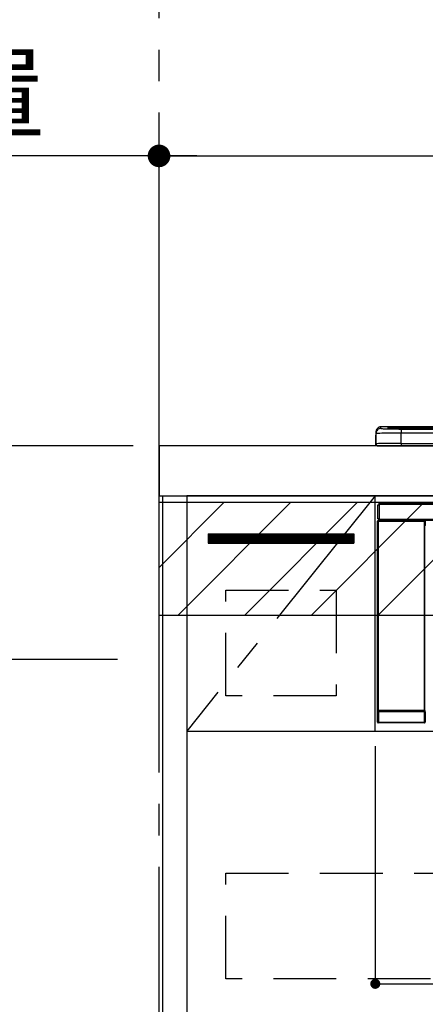
# Model space of a CAD drawing. Extents: x 55896 to 82369, y -13 to 8857.
# Drawn here: x 71492 to 71814, y 2479 to 3262 of the extents above; entities that cross this region are included whole.
import ezdxf

# ---------------------------------------------------------------- set-up
doc = ezdxf.new("R2010")
doc.units = 0
doc.header["$LTSCALE"] = 50
doc.header["$MEASUREMENT"] = 0
doc.linetypes.add('CENTER', pattern=[2, 1.25, -0.25, 0.25, -0.25])
doc.linetypes.add('HIDDEN', pattern=[0.375, 0.25, -0.125])
doc.layers.get('0').update_dxf_attribs({"linetype": 'CONTINUOUS'})
doc.layers.get('DEFPOINTS').update_dxf_attribs({"color": 146, "linetype": 'CONTINUOUS'})
for name, color, linetype in [('111-壁仕上', 3, 'CONTINUOUS'), ('120-キャビネット（外）', 7, 'CONTINUOUS'), ('121-キャビネット（中）', 253, 'HIDDEN'), ('122-扉', 6, 'CONTINUOUS'), ('123-扉向き', 231, 'CENTER'), ('126-甲板', 2, 'CONTINUOUS'), ('150-機器', 8, 'CONTINUOUS'), ('160-文字', 254, 'CONTINUOUS'), ('166-寸法B', 11, 'CONTINUOUS'), ('180-補助', 161, 'CONTINUOUS')]:
    doc.layers.add(name, color=color, linetype=linetype)
doc.styles.add('KH001', font='txt')
doc.dimstyles.new('KH1xx015', dxfattribs={"dimscale": 10, "dimtxt": 3.8, "dimasz": 0.8, "dimexe": 0.3, "dimexo": 1.2, "dimgap": 0.5, "dimtad": 3, "dimdec": 1, "dimdsep": 46, "dimlunit": 6, "dimtxsty": 'KH001', "dimblk": 'DOT', "dimcen": 1, "dimdle": 1, "dimclrd": 256, "dimclre": 256, "dimclrt": 256, "dimadec": 0, "dimazin": 0, "dimtfac": 1, "dimtdec": 1, "dimtix": 1, "dimtmove": 2, "dimatfit": 3, "dimldrblk": 'CLOSEDBLANK', "dimfxl": 1, "dimtolj": 1, "dimtzin": 0, "dimlwd": -1, "dimlwe": -1, "dimarcsym": 0})
doc.dimstyles.new('KH1xx030', dxfattribs={"dimscale": 30, "dimtxt": 2, "dimasz": 0.6, "dimexe": 0.3, "dimexo": 1.2, "dimgap": 0.5, "dimtad": 3, "dimdec": 1, "dimdsep": 46, "dimlunit": 6, "dimtxsty": 'KH001', "dimblk": 'DOT', "dimcen": 1, "dimdle": 1, "dimclrd": 256, "dimclre": 256, "dimclrt": 256, "dimadec": 0, "dimazin": 0, "dimtfac": 1, "dimtdec": 1, "dimtix": 1, "dimtmove": 2, "dimatfit": 3, "dimldrblk": 'CLOSEDBLANK', "dimfxl": 1, "dimtolj": 1, "dimtzin": 0, "dimlwd": -1, "dimlwe": -1, "dimarcsym": 0})

# ---------------------------------------------------------------- blocks, each defined once
blk = doc.blocks.new('_Dot')
at = {"color": 0, "linetype": 'ByBlock', "lineweight": -2}
blk.add_line((-0.5, 0), (-1, 0), dxfattribs=at)
at = {"color": 0, "linetype": 'ByBlock', "const_width": 0.5}
blk.add_lwpolyline([(-0.25, 0, 1), (0.25, 0, 1)], format="xyb", close=True, dxfattribs=at)
blk = doc.blocks.new('*D75')
at = {"layer": '166-寸法B', "transparency": 16777216}
for p, q in [((71602.48, 2959.05), (71602.48, 3162.55)), ((72284.48, 2999.03), (72284.48, 3162.55)), ((71620.48, 3153.55), (72266.48, 3153.55))]:
    blk.add_line(p, q, dxfattribs=at)
at = {"layer": 'DEFPOINTS', "color": 0, "transparency": 16777216}
for p in [(72284.48, 3153.55), (72284.48, 2963.03), (71602.48, 2923.05)]:
    blk.add_point(p, dxfattribs=at)
at = {"layer": '166-寸法B', "transparency": 16777216, "xscale": 18, "yscale": 18, "zscale": 18, "rotation": 180}
blk.add_blockref('_Dot', (71602.48, 3153.55), dxfattribs=at)
at = {"layer": '166-寸法B', "transparency": 16777216, "xscale": 18, "yscale": 18, "zscale": 18}
blk.add_blockref('_Dot', (72284.48, 3153.55), dxfattribs=at)
at = {"layer": '166-寸法B', "transparency": 16777216, "insert": (71943.48, 3198.55), "char_height": 60, "attachment_point": 5, "style": 'KH001'}
blk.add_mtext('\\A1;682', dxfattribs=at)
blk = doc.blocks.new('_ClosedBlank')
at = {"color": 0, "linetype": 'ByBlock', "lineweight": -2}
for p, q in [((-1, 0.167), (0, 0)), ((-1, 0.167), (-1, -0.167)), ((0, 0), (-1, -0.167))]:
    blk.add_line(p, q, dxfattribs=at)
blk = doc.blocks.new('*D77')
at = {"layer": 'DEFPOINTS', "transparency": 16777216}
for p, q in [((71774.48, 2684.05), (71774.48, 2491.97)), ((72374.48, 2684.05), (72374.48, 2491.97)), ((71782.48, 2494.97), (72366.48, 2494.97))]:
    blk.add_line(p, q, dxfattribs=at)
at = {"layer": 'DEFPOINTS', "color": 0, "transparency": 16777216}
for p in [(71774.48, 2696.05), (72374.48, 2696.05), (72374.48, 2494.97)]:
    blk.add_point(p, dxfattribs=at)
at = {"layer": 'DEFPOINTS', "transparency": 16777216, "xscale": 8, "yscale": 8, "zscale": 8, "rotation": 180}
blk.add_blockref('_Dot', (71774.48, 2494.97), dxfattribs=at)
at = {"layer": 'DEFPOINTS', "transparency": 16777216, "xscale": 8, "yscale": 8, "zscale": 8}
blk.add_blockref('_Dot', (72374.48, 2494.97), dxfattribs=at)
at = {"layer": 'DEFPOINTS', "transparency": 16777216, "insert": (72074.48, 2518.97), "char_height": 38, "attachment_point": 5, "style": 'KH001'}
blk.add_mtext('\\A1;600', dxfattribs=at)
blk = doc.blocks.new('HT-F6S_S')
at = {"layer": '150-機器', "color": 13, "linetype": 'Continuous'}
for p, q in [((-299.57, 7.73), (-299.5, 7.97)), ((-299.5, 10.93), (-299.5, 9.68)), ((-299.5, 9.68), (-299.5, 1.5)), ((-295.5, 13.68), (-295.5, 14.93)), ((-150.73, 14.93), (-295.5, 14.93)), ((-150.73, 14.93), (-295.5, 14.93)), ((-295.5, 14.93), (-295.5, 14.93)), ((-290, 14.71), (-290, 13.69)), ((-290, 13.69), (-289.9, 13.68)), ((-289.9, 13.68), (-289.9, 13.68)), ((-289.5, 13.61), (-289.5, 14.21)), ((-289.5, 13.61), (-289.5, 14.21)), ((-284.5, 14.86), (-284.5, 14.36)), ((-284.5, 14.86), (284.5, 14.86)), ((284.5, 14.36), (-284.5, 14.36)), ((-284.5, 13.83), (-284.5, 14.36)), ((234.74, 13.83), (-284, 13.83)), ((279.5, 13.42), (-279.5, 13.42)), ((-279.5, 13.42), (-279.5, 13.42)), ((279.5, 13.42), (-279.5, 13.42)), ((-279.5, 13.25), (-279.5, 9.93)), ((-279.5, 13.25), (279.5, 13.25)), ((-279.5, 1.75), (-279.5, 9.93)), ((279.5, 9.93), (-279.5, 9.93)), ((-299.9, 7.4), (-299.6, 7.4)), ((-299.9, 7.4), (-299.9, 1.5)), ((-299.6, 7.4), (-299.57, 7.73)), ((-299.6, 0.6), (-299.6, 7.4)), ((-298.4, 0), (-298, 0)), ((-298, 0), (298, 0)), ((-279.5, 1.75), (-279.5, 0)), ((-279.5, 1.75), (279.5, 1.75)), ((-298, -58.28), (-298, -46.98)), ((-298, -46.98), (-296.9, -46.98)), ((-296.9, -46.98), (-296.9, -58.28)), ((-296.9, -46.98), (-296.8, -46.98)), ((-296.8, -45.78), (296.8, -45.78)), ((-296.8, -46.88), (-296.8, -45.78)), ((296.8, -46.88), (-296.8, -46.88)), ((-296.8, -46.98), (-296.8, -46.88)), ((-298.17, -59.98), (-298, -60.14)), ((-298.17, -219.91), (-298.17, -59.98)), ((-296.9, -58.28), (-298, -58.28)), ((-297.5, -60.14), (-298, -60.14)), ((-298, -60.14), (-298, -210.75)), ((-297.5, -59.64), (-297.67, -59.48)), ((-297.67, -59.48), (-297.37, -59.48)), ((-297.5, -60.14), (-297.5, -59.64)), ((-261, -59.64), (-297.5, -59.64)), ((-297.5, -60.14), (-261, -60.14)), ((-297.5, -210.75), (-297.5, -60.14)), ((-297.37, -58.28), (-297.37, -59.48)), ((-297.31, -59.54), (-297.37, -59.48)), ((-297.31, -59.54), (-297.31, -58.28)), ((-297.14, -58.28), (-297.14, -59.56)), ((-296.8, -58.28), (-296.9, -58.28)), ((-296.8, -58.38), (-296.8, -58.28)), ((-296.8, -59.48), (-296.8, -58.38)), ((-296.8, -58.38), (296.8, -58.38)), ((296.8, -59.48), (-296.8, -59.48)), ((-296.15, -59.57), (-296.15, -59.48)), ((-295.45, -59.57), (-296.15, -59.57)), ((-295.45, -59.57), (-295.45, -59.48)), ((-295.37, -59.48), (-295.45, -59.57)), ((-292.34, -59.6), (-292.57, -59.49)), ((-291.31, -59.61), (-291.34, -59.61)), ((-290.2, -59.55), (-290.31, -59.6)), ((-290.2, -59.48), (-290.2, -59.55)), ((-286.2, -59.55), (-286.2, -59.48)), ((-286.09, -59.6), (-286.2, -59.55)), ((-285.06, -59.61), (-285.09, -59.61)), ((-283.83, -59.49), (-284.06, -59.6)), ((-275.35, -59.48), (-275.25, -59.53)), ((-275.25, -59.53), (-272.75, -59.53)), ((-272.75, -59.48), (-272.75, -59.53)), ((-265.75, -59.53), (-265.75, -59.48)), ((-265.75, -59.53), (-263.25, -59.53)), ((-263.25, -59.53), (-263.15, -59.48)), ((-262.42, -59.48), (-262.42, -59.56)), ((-262.41, -59.48), (-262.42, -59.56)), ((-261.92, -59.48), (-261.92, -59.57)), ((-261.92, -59.57), (-261.42, -59.57)), ((-261.42, -59.48), (-261.42, -59.57)), ((-260.92, -59.56), (-261, -59.64)), ((-261, -59.64), (-261, -60.14)), ((-260.5, -60.14), (-261, -60.14)), ((-261, -60.14), (-261, -210.75)), ((-260.83, -59.48), (-260.92, -59.56)), ((-260.92, -59.48), (-260.92, -59.56)), ((-260.5, -60.14), (-260.33, -59.98)), ((-260.5, -210.75), (-260.5, -60.14)), ((-260.33, -59.98), (-260.33, -63.4)), ((-260.1, -63.4), (-260.34, -63.4)), ((-298, -210.75), (-298.06, -210.81)), ((-297.5, -210.75), (-298, -210.75)), ((-297.56, -211.31), (-297.5, -211.25)), ((-297.56, -211.31), (-260.94, -211.31)), ((-297.5, -210.75), (-297.5, -211.25)), ((-261, -210.75), (-297.5, -210.75)), ((-297.5, -211.25), (-261, -211.25)), ((-261, -211.25), (-261, -210.75)), ((-260.5, -210.75), (-261, -210.75)), ((-261, -211.25), (-260.94, -211.31)), ((-260.44, -210.81), (-260.5, -210.75)), ((-298.07, -219.82), (-298.07, -211.81)), ((-298.07, -211.81), (-297.57, -211.81)), ((-260.93, -211.81), (-297.57, -211.81)), ((-297.57, -211.81), (-297.57, -219.82)), ((-260.93, -211.81), (-260.43, -211.81)), ((-260.93, -219.82), (-260.93, -211.81)), ((-260.43, -211.81), (-260.43, -219.82)), ((-260.34, -218.4), (-260.1, -218.4)), ((-260.33, -218.4), (-260.33, -219.91)), ((-298.17, -219.91), (-298.07, -219.82)), ((-298.07, -219.82), (-297.57, -219.82)), ((-297.57, -220.32), (-297.67, -220.41)), ((-271.4, -220.41), (-297.67, -220.41)), ((-297.57, -219.82), (-297.57, -220.32)), ((-297.57, -219.82), (-260.93, -219.82)), ((-260.93, -220.32), (-297.57, -220.32)), ((-271.4, -220.5), (-271.4, -220.41)), ((-261.4, -220.5), (-271.4, -220.5)), ((-260.83, -220.41), (-261.4, -220.41)), ((-261.4, -220.41), (-261.4, -220.5)), ((-260.93, -219.82), (-260.43, -219.82)), ((-260.93, -219.82), (-260.93, -220.32)), ((-260.83, -220.41), (-260.93, -220.32)), ((-260.43, -219.82), (-260.33, -219.91))]:
    blk.add_line(p, q, dxfattribs=at)
for points in [[(-279.5, 9.93), (-281.99, 9.93), (-284.45, 9.92), (-286.83, 9.91), (-289.09, 9.9), (-291.2, 9.88), (-293.13, 9.86), (-294.85, 9.84), (-296.33, 9.81), (-297.55, 9.79), (-298.48, 9.76), (-299.12, 9.73), (-299.45, 9.7), (-299.5, 9.68)], [(-295.5, 13.68), (-295.38, 13.63), (-295.12, 13.59)], [(-295.12, 13.59), (-294.57, 13.54), (-293.78, 13.49), (-292.77, 13.44), (-291.55, 13.4), (-290.15, 13.36), (-288.57, 13.33), (-286.86, 13.3), (-285.03, 13.28), (-283.12, 13.27), (-281.14, 13.26), (-279.5, 13.25)], [(-279.5, 1.75), (-281.99, 1.75), (-284.45, 1.74), (-286.83, 1.73), (-289.09, 1.72), (-291.2, 1.7), (-293.13, 1.68), (-294.85, 1.66), (-296.33, 1.64), (-297.55, 1.61), (-298.48, 1.58), (-299.12, 1.55), (-299.45, 1.52), (-299.5, 1.5)], [(-297.67, -59.48), (-297.73, -59.49), (-297.79, -59.5), (-297.85, -59.52), (-297.91, -59.54), (-297.96, -59.58), (-298.01, -59.62), (-298.05, -59.66), (-298.09, -59.71), (-298.12, -59.77), (-298.14, -59.82), (-298.16, -59.88), (-298.16, -59.95), (-298.17, -59.98)], [(-297.31, -59.54), (-297.14, -59.56)], [(-297.14, -59.56), (-297.12, -59.56), (-297.08, -59.56), (-297.03, -59.56), (-296.96, -59.56), (-296.89, -59.57), (-296.8, -59.57), (-296.7, -59.57), (-296.59, -59.57), (-296.47, -59.57), (-296.35, -59.57), (-296.23, -59.57), (-296.15, -59.57)], [(-292.57, -59.49), (-292.58, -59.49), (-292.6, -59.49), (-292.64, -59.49), (-292.7, -59.49), (-292.77, -59.48), (-292.85, -59.48), (-292.94, -59.48), (-293.04, -59.48), (-293.15, -59.48), (-293.27, -59.48), (-293.39, -59.48), (-293.51, -59.48), (-293.57, -59.48)], [(-292.34, -59.6), (-292.33, -59.6), (-292.3, -59.61), (-292.26, -59.61), (-292.21, -59.61), (-292.14, -59.61), (-292.06, -59.61), (-291.97, -59.61), (-291.87, -59.61), (-291.76, -59.61), (-291.64, -59.61), (-291.52, -59.61), (-291.39, -59.61), (-291.34, -59.61)], [(-291.31, -59.61), (-291.18, -59.61), (-291.06, -59.61), (-290.94, -59.61), (-290.83, -59.61), (-290.72, -59.61), (-290.62, -59.61), (-290.54, -59.61), (-290.46, -59.61), (-290.4, -59.61), (-290.36, -59.61), (-290.32, -59.61), (-290.31, -59.6), (-290.31, -59.6)], [(-290.2, -59.55), (-290.19, -59.55), (-290.15, -59.56), (-290.07, -59.56), (-289.97, -59.56), (-289.84, -59.56), (-289.69, -59.56), (-289.51, -59.56), (-289.31, -59.57), (-289.09, -59.57), (-288.86, -59.57), (-288.62, -59.57), (-288.38, -59.57), (-288.13, -59.57), (-287.88, -59.57), (-287.63, -59.57), (-287.4, -59.57), (-287.18, -59.57), (-286.97, -59.56), (-286.78, -59.56), (-286.62, -59.56), (-286.48, -59.56), (-286.36, -59.56), (-286.28, -59.56), (-286.23, -59.55), (-286.2, -59.55), (-286.2, -59.55)], [(-286.09, -59.6), (-286.08, -59.6), (-286.06, -59.61), (-286.02, -59.61), (-285.96, -59.61), (-285.9, -59.61), (-285.81, -59.61), (-285.72, -59.61), (-285.62, -59.61), (-285.51, -59.61), (-285.39, -59.61), (-285.27, -59.61), (-285.15, -59.61), (-285.09, -59.61)], [(-285.06, -59.61), (-284.94, -59.61), (-284.81, -59.61), (-284.69, -59.61), (-284.58, -59.61), (-284.48, -59.61), (-284.38, -59.61), (-284.29, -59.61), (-284.22, -59.61), (-284.16, -59.61), (-284.11, -59.61), (-284.08, -59.61), (-284.06, -59.6), (-284.06, -59.6)], [(-282.83, -59.48), (-282.96, -59.48), (-283.08, -59.48), (-283.2, -59.48), (-283.31, -59.48), (-283.42, -59.48), (-283.51, -59.48), (-283.6, -59.48), (-283.67, -59.49), (-283.74, -59.49), (-283.78, -59.49), (-283.81, -59.49), (-283.83, -59.49), (-283.83, -59.49)], [(-272.75, -59.53), (-272.72, -59.54), (-272.64, -59.54), (-272.51, -59.54), (-272.32, -59.55), (-272.09, -59.55), (-271.81, -59.55), (-271.49, -59.56), (-271.14, -59.56), (-270.76, -59.56), (-270.35, -59.56), (-269.93, -59.56), (-269.5, -59.56), (-269.06, -59.56), (-268.63, -59.56), (-268.2, -59.56), (-267.79, -59.56), (-267.41, -59.56), (-267.05, -59.56), (-266.73, -59.55), (-266.45, -59.55), (-266.21, -59.55), (-266.01, -59.55), (-265.87, -59.54), (-265.79, -59.54), (-265.75, -59.53), (-265.75, -59.53)], [(-260.33, -59.98), (-260.34, -59.92), (-260.35, -59.86), (-260.37, -59.8), (-260.4, -59.74), (-260.43, -59.69), (-260.47, -59.64), (-260.51, -59.6), (-260.56, -59.56), (-260.62, -59.53), (-260.68, -59.51), (-260.74, -59.49), (-260.8, -59.48), (-260.83, -59.48)], [(-298.06, -210.81), (-298.06, -210.82), (-298.06, -210.84), (-298.06, -210.88), (-298.06, -210.93), (-298.07, -211), (-298.07, -211.08), (-298.07, -211.17), (-298.07, -211.27), (-298.07, -211.38), (-298.07, -211.5), (-298.07, -211.62), (-298.07, -211.75), (-298.07, -211.81)], [(-297.56, -211.31), (-297.56, -211.31), (-297.56, -211.32), (-297.56, -211.34), (-297.56, -211.37), (-297.57, -211.4), (-297.57, -211.44), (-297.57, -211.49), (-297.57, -211.54), (-297.57, -211.6), (-297.57, -211.65), (-297.57, -211.71), (-297.57, -211.78), (-297.57, -211.81)], [(-260.93, -211.81), (-260.93, -211.74), (-260.93, -211.68), (-260.93, -211.62), (-260.93, -211.57), (-260.93, -211.51), (-260.93, -211.47), (-260.93, -211.42), (-260.94, -211.39), (-260.94, -211.36), (-260.94, -211.33), (-260.94, -211.32), (-260.94, -211.31), (-260.94, -211.31)], [(-260.43, -211.81), (-260.43, -211.68), (-260.43, -211.56), (-260.43, -211.44), (-260.43, -211.33), (-260.43, -211.22), (-260.43, -211.13), (-260.43, -211.04), (-260.44, -210.97), (-260.44, -210.91), (-260.44, -210.86), (-260.44, -210.83), (-260.44, -210.81), (-260.44, -210.81)], [(-298.17, -219.91), (-298.16, -219.98), (-298.15, -220.04), (-298.13, -220.1), (-298.1, -220.15), (-298.07, -220.21), (-298.03, -220.25), (-297.99, -220.3), (-297.94, -220.33), (-297.88, -220.36), (-297.82, -220.39), (-297.76, -220.4), (-297.7, -220.41), (-297.67, -220.41)], [(-260.83, -220.41), (-260.77, -220.41), (-260.71, -220.4), (-260.65, -220.38), (-260.59, -220.35), (-260.54, -220.32), (-260.49, -220.28), (-260.45, -220.23), (-260.41, -220.18), (-260.38, -220.13), (-260.36, -220.07), (-260.34, -220.01), (-260.34, -219.95), (-260.33, -219.91)]]:
    blk.add_lwpolyline(points, dxfattribs=at)
for centre, radius, start, end in [((-297.9, 7.4), 2, 143.13047, 179.99996), ((-295.5, 10.93), 4, 89.9901, 179.99014), ((-295.5, 9.68), 4, 89.98993, 179.99075), ((-285.88, -37.56), 52.43, 88.49188, 94.50719), ((-290, 14.21), 0.5, 0.00977, 90.00923), ((-282.09, 117.05), 103.66, 265.64518, 271.43408), ((-285.56, -35.83), 50.2, 88.79358, 94.50522), ((-285.25, -34.02), 47.87, 88.50461, 94.49434), ((-298.4, 1.5), 1.5, 180.03496, 216.83381), ((-298.4, 1.5), 1.5, 216.8699, 270), ((-298, 1.5), 1.5, 179.99996, 270), ((-297.5, -60.14), 0.5, 90.00565, 179.99307), ((-262.05, -45.24), 14.33, 268.50041, 270.49983), ((-261.29, -44.94), 14.63, 269.51619, 271.47503), ((-261, -60.14), 0.5, 0.00887, 89.99241), ((-297.56, -210.81), 0.5, 180.00886, 269.99114), ((-297.5, -210.75), 0.5, 180.00523, 270), ((-261, -210.75), 0.5, 270.00547, 359.99283), ((-260.94, -210.81), 0.5, 270.0069, 359.99651), ((-297.57, -219.82), 0.5, 180.00766, 269.99405), ((-260.93, -219.82), 0.5, 270.00789, 359.9904)]:
    blk.add_arc(centre, radius, start, end, dxfattribs=at)
blk = doc.blocks.new('*D107')
at = {"layer": '166-寸法B', "transparency": 16777216}
for p, q in [((71602.48, 2959.05), (71602.48, 3162.55)), ((71632.48, 3153.55), (70938.29, 3153.55))]:
    blk.add_line(p, q, dxfattribs=at)
at = {"layer": 'DEFPOINTS', "color": 0, "transparency": 16777216}
for p in [(70968.29, 3153.55), (71602.48, 2923.05), (70968.29, 2837.17)]:
    blk.add_point(p, dxfattribs=at)
at = {"layer": '166-寸法B', "transparency": 16777216, "insert": (71285.39, 3202.96), "char_height": 60, "attachment_point": 5, "style": 'KH001'}
blk.add_mtext('\\A1;IHｺﾝｾﾝﾄ位置', dxfattribs=at)
blk = doc.blocks.new('_None')
blk = doc.blocks.new('*D108')
at = {"layer": '166-寸法B', "transparency": 16777216}
for p, q in [((71569.48, 2753.05), (70848.91, 2753.05)), ((70857.91, 2735.05), (70857.91, 2081.05)), ((71619.66, 2063.05), (70848.91, 2063.05))]:
    blk.add_line(p, q, dxfattribs=at)
at = {"layer": 'DEFPOINTS', "color": 0, "transparency": 16777216}
for p in [(71605.48, 2753.05), (70857.91, 2063.05), (71655.66, 2063.05)]:
    blk.add_point(p, dxfattribs=at)
at = {"layer": '166-寸法B', "transparency": 16777216, "xscale": 18, "yscale": 18, "zscale": 18}
for p, rotation in [((70857.91, 2753.05), 90), ((70857.91, 2063.05), 270)]:
    blk.add_blockref('_Dot', p, dxfattribs=dict(at, rotation=rotation))
at = {"layer": '166-寸法B', "transparency": 16777216, "insert": (70807.9, 2408.05), "char_height": 60, "attachment_point": 5, "rotation": 90, "style": 'KH001'}
blk.add_mtext('\\A1;690(740)', dxfattribs=at)
blk = doc.blocks.new('*D113')
at = {"layer": '166-寸法B', "transparency": 16777216}
for p, q in [((71581.96, 2923.05), (70588.97, 2923.05)), ((70597.97, 2081.05), (70597.97, 2905.05)), ((71581.96, 2063.05), (70588.97, 2063.05))]:
    blk.add_line(p, q, dxfattribs=at)
at = {"layer": 'DEFPOINTS', "color": 0, "transparency": 16777216}
for p in [(70597.97, 2923.05), (71617.96, 2923.05), (71617.96, 2063.05)]:
    blk.add_point(p, dxfattribs=at)
at = {"layer": '166-寸法B', "transparency": 16777216, "xscale": 18, "yscale": 18, "zscale": 18}
for p, rotation in [((70597.97, 2923.05), 90), ((70597.97, 2063.05), 270)]:
    blk.add_blockref('_Dot', p, dxfattribs=dict(at, rotation=rotation))
at = {"layer": '166-寸法B', "transparency": 16777216, "insert": (70547.96, 2493.05), "char_height": 60, "attachment_point": 5, "rotation": 90, "style": 'KH001'}
blk.add_mtext('\\A1;860(910)', dxfattribs=at)
blk = doc.blocks.new('*D114')
at = {"layer": '166-寸法B', "transparency": 16777216}
for p, q in [((71566.48, 3763.05), (70588.97, 3763.05)), ((70597.97, 2941.05), (70597.97, 3745.05)), ((71581.96, 2923.05), (70588.97, 2923.05))]:
    blk.add_line(p, q, dxfattribs=at)
at = {"layer": 'DEFPOINTS', "color": 0, "transparency": 16777216}
for p in [(70597.97, 3763.05), (71602.48, 3763.05), (71617.96, 2923.05)]:
    blk.add_point(p, dxfattribs=at)
at = {"layer": '166-寸法B', "transparency": 16777216, "xscale": 18, "yscale": 18, "zscale": 18}
for p, rotation in [((70597.97, 3763.05), 90), ((70597.97, 2923.05), 270)]:
    blk.add_blockref('_Dot', p, dxfattribs=dict(at, rotation=rotation))
at = {"layer": '166-寸法B', "transparency": 16777216, "insert": (70547.96, 3343.05), "char_height": 60, "attachment_point": 5, "rotation": 90, "style": 'KH001'}
blk.add_mtext('\\A1;840(790)', dxfattribs=at)

msp = doc.modelspace()

# ---------------------------------------------------------------- hatches: boundary and pattern name
at = {"layer": '122-扉'}
h = msp.add_hatch(dxfattribs=at)
h.set_pattern_fill('ANSI31', color=256, style=0)
h.set_pattern_definition([(45, (-110191.52782, -2173.01909), (-0.08838834765, 0.08838834765), [])])
edge = h.paths.add_edge_path()
edge.add_line((71641.48, 2853.05), (71757.48, 2853.05))
edge.add_line((71757.48, 2853.05), (71757.48, 2845.55))
edge.add_line((71641.48, 2845.55), (71757.48, 2845.55))
edge.add_line((71641.48, 2853.05), (71641.48, 2845.55))
at = {"layer": '180-補助'}
h = msp.add_hatch(dxfattribs=at)
h.set_pattern_fill('ANSI31', color=13, scale=300, style=0)
h.set_pattern_definition([(45, (-170586.647, 17475.945), (-26.5165043, 26.5165043), [])])
h.paths.add_polyline_path([(71602.48, 2878.05), (74193.48, 2878.05), (74193.48, 2788.05), (71602.48, 2788.05)])

# ---------------------------------------------------------------- linework, layer by layer
at = {"layer": '111-壁仕上', "color": 253, "linetype": 'CENTER', "ltscale": 2}
msp.add_line((71602.48, 2063.05), (71602.48, 6151.05), dxfattribs=at)
at = {"layer": '120-キャビネット（外）', "color": 6}
for points in [[(71605.48, 2883.05), (71624.48, 2883.05), (71624.48, 2063.05), (71605.48, 2063.05)], [(72374.48, 2883.05), (71624.48, 2883.05), (71624.48, 2163.05), (72374.48, 2163.05)]]:
    msp.add_lwpolyline(points, close=True, dxfattribs=at)
at = {"layer": '121-キャビネット（中）', "color": 13, "ltscale": 4}
for points in [[(71655.48, 2808.05), (71743.48, 2808.05), (71743.48, 2724.05), (71655.48, 2724.05)], [(71655.48, 2583.05), (72343.48, 2583.05), (72343.48, 2499.05), (71655.48, 2499.05)]]:
    msp.add_lwpolyline(points, close=True, dxfattribs=at)
at = {"layer": '122-扉'}
for p, q in [((71774.48, 2696.05), (71774.48, 2883.05)), ((71641.48, 2853.05), (71757.48, 2853.05)), ((71641.48, 2853.05), (71641.48, 2845.55)), ((71757.48, 2853.05), (71757.48, 2845.55)), ((71641.48, 2845.55), (71757.48, 2845.55)), ((71624.48, 2696.05), (72374.48, 2696.05))]:
    msp.add_line(p, q, dxfattribs=at)
at = {"layer": '123-扉向き', "ltscale": 2}
msp.add_line((71774.48, 2883.05), (71624.48, 2696.05), dxfattribs=at)
at = {"layer": '126-甲板'}
msp.add_lwpolyline([(74196.48, 2923.05), (71602.48, 2923.05), (71602.48, 2883.05), (74196.48, 2883.05)], close=True, dxfattribs=at)
at = {"layer": '180-補助', "color": 13}
msp.add_lwpolyline([(71602.48, 2878.05), (74193.48, 2878.05), (74193.48, 2788.05), (71602.48, 2788.05)], close=True, dxfattribs=at)

# ---------------------------------------------------------------- block references
at = {"layer": '150-機器'}
msp.add_blockref('HT-F6S_S', (72074.48, 2923.05), dxfattribs=at)

# ---------------------------------------------------------------- dimensions: what is measured, and where the dimension line sits
at = {"layer": '166-寸法B'}
for base, p1, p2, override, picture, middle in [((70597.97, 3763.05), (71617.96, 2923.05), (71602.48, 3763.05), {"dimpost": '(790)'}, '*D114', (70547.96, 3343.05)), ((70597.97, 2923.05), (71617.96, 2063.05), (71617.96, 2923.05), {"dimpost": '(910)'}, '*D113', (70547.96, 2493.05)), ((70857.91, 2063.05), (71605.48, 2753.05), (71655.66, 2063.05), {"dimpost": '(740)'}, '*D108', (70807.9, 2408.05))]:
    dim = msp.add_linear_dim(base=base, p1=p1, p2=p2, angle=90, dimstyle='KH1xx030', override=override, dxfattribs=at)
    dim.commit()
    dim.dimension.update_dxf_attribs({"geometry": picture, "text_midpoint": middle})
dim = msp.add_linear_dim(base=(70968.29, 3153.55), p1=(71602.48, 2923.05), p2=(70968.29, 2837.17), text='IHｺﾝｾﾝﾄ位置', dimstyle='KH1xx030', override={"dimblk1": 'None', "dimblk2": 'None', "dimsah": 1, "dimse2": 1}, dxfattribs=at)
dim.commit()
dim.dimension.update_dxf_attribs({"geometry": '*D107', "text_midpoint": (71285.39, 3202.96)})
dim = msp.add_linear_dim(base=(72284.48, 3153.55), p1=(71602.48, 2923.05), p2=(72284.48, 2963.03), dimstyle='KH1xx030', dxfattribs=at)
dim.commit()
dim.dimension.update_dxf_attribs({"geometry": '*D75', "text_midpoint": (71943.48, 3198.55)})
at = {"layer": 'DEFPOINTS'}
dim = msp.add_linear_dim(base=(72374.48, 2494.97), p1=(71774.48, 2696.05), p2=(72374.48, 2696.05), dimstyle='KH1xx015', dxfattribs=at)
dim.commit()
dim.dimension.update_dxf_attribs({"geometry": '*D77', "text_midpoint": (72074.48, 2518.97)})

# ---------------------------------------------------------------- leaders
at = {"layer": '160-文字', "annotation_type": 0, "has_hookline": 1, "hookline_direction": 1, "text_width": 1397.06}
msp.add_leader([(72279.05, 2756.15), (71516.91, 1124.95), (71498.91, 1124.95)], dimstyle='KH1xx030', override={"dimgap": 0.5, "dimtad": 1}, dxfattribs=at)

doc.saveas('drawing.dxf')
